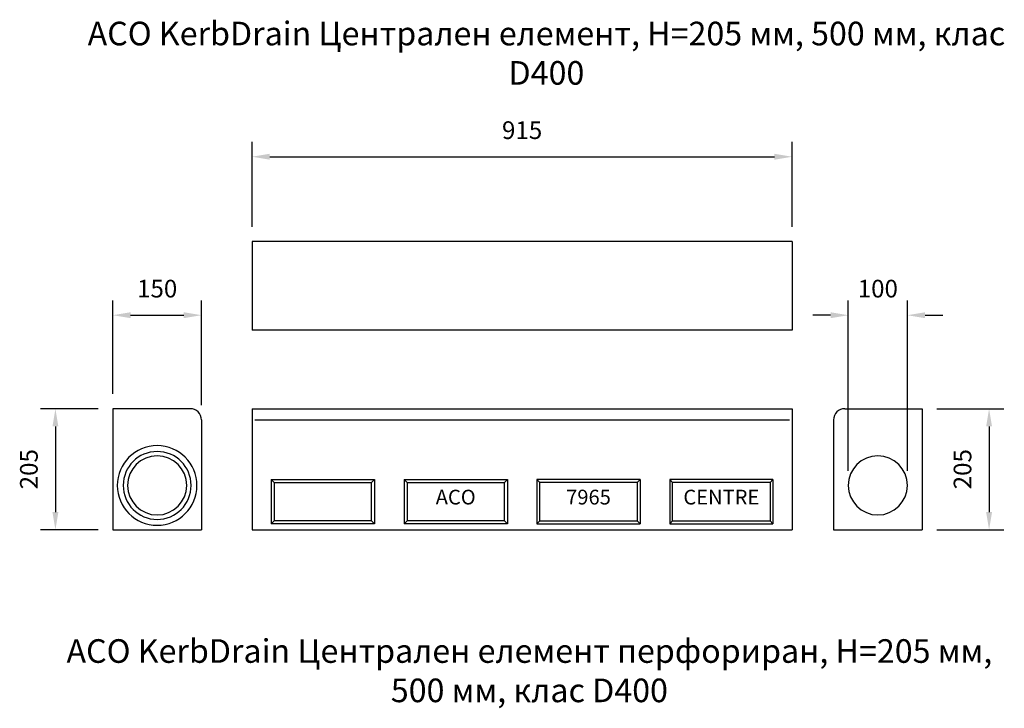
# Model space of a CAD drawing. Units: millimetres. Extents: x 98855 to 106480, y -2391 to 2426.
# Drawn here: x 101019 to 102687, y -1149 to 18 of the extents above; entities that cross this region are included whole.
import ezdxf
from ezdxf.enums import TextEntityAlignment as Align

# ---------------------------------------------------------------- set-up
doc = ezdxf.new("R2010")
doc.units = ezdxf.units.MM
doc.header["$LTSCALE"] = 2.5
doc.layers.add('DIMN', color=10, linetype='Continuous')
doc.layers.add('DRAW', color=10, linetype='Continuous')
doc.layers.add('SICHTBAR', color=10, linetype='Continuous', lineweight=25)
doc.styles.get("Standard").update_dxf_attribs({"font": 'arial.ttf'})
doc.styles.add('TECHNICBOLD', font='teb_____.pfb')

msp = doc.modelspace()

# ---------------------------------------------------------------- linework, layer by layer
at = {"layer": 'DIMN'}
for p, q in [((101412.93, -333.42), (101412.93, -189.55)), ((102327.93, -333.42), (102327.93, -189.55)), ((101442.93, -214.55), (102297.93, -214.55)), ((101177.13, -616.41), (101177.13, -458)), ((101327.13, -635.41), (101327.13, -458)), ((102423.07, -746.41), (102423.07, -458)), ((102523.07, -746.41), (102523.07, -458)), ((101207.13, -483), (101297.13, -483)), ((102393.07, -483), (102363.07, -483)), ((102553.07, -483), (102583.07, -483)), ((101417.5, -660.41), (102323.35, -660.41)), ((101445.43, -761.41), (101450.43, -766.41)), ((101450.43, -766.41), (101615.43, -766.41)), ((101450.43, -766.41), (101450.43, -831.41)), ((101620.43, -761.41), (101615.43, -766.41)), ((101615.43, -831.41), (101615.43, -766.41)), ((101670.43, -761.41), (101675.43, -766.41)), ((101675.43, -766.41), (101840.43, -766.41)), ((101675.43, -766.41), (101675.43, -831.41)), ((101845.43, -761.41), (101840.43, -766.41)), ((101840.43, -831.41), (101840.43, -766.41)), ((101895.43, -761.41), (101900.43, -766.41)), ((102065.43, -766.41), (101900.43, -766.41)), ((101900.43, -831.41), (101900.43, -766.41)), ((102070.43, -761.41), (102065.43, -766.41)), ((102065.43, -766.41), (102065.43, -831.41)), ((102120.43, -761.41), (102125.43, -766.41)), ((102290.43, -766.41), (102125.43, -766.41)), ((102125.43, -831.41), (102125.43, -766.41)), ((102295.43, -761.41), (102290.43, -766.41)), ((102290.43, -766.41), (102290.43, -831.41)), ((101445.43, -836.41), (101450.43, -831.41)), ((101615.43, -831.41), (101450.43, -831.41)), ((101620.43, -836.41), (101615.43, -831.41)), ((101670.43, -836.41), (101675.43, -831.41)), ((101840.43, -831.41), (101675.43, -831.41)), ((101845.43, -836.41), (101840.43, -831.41)), ((101895.43, -836.41), (101900.43, -831.41)), ((101900.43, -831.41), (102065.43, -831.41)), ((102070.43, -836.41), (102065.43, -831.41)), ((102120.43, -836.41), (102125.43, -831.41)), ((102125.43, -831.41), (102290.43, -831.41)), ((102295.43, -836.41), (102290.43, -831.41))]:
    msp.add_line(p, q, dxfattribs=at)
at = {"layer": 'DIMN', "linetype": 'Continuous'}
for p, q in [((101152.13, -641.41), (101054.77, -641.41)), ((102573.07, -641.41), (102686.55, -641.41)), ((101079.77, -671.41), (101079.77, -816.41)), ((102661.55, -671.41), (102661.55, -816.41)), ((101152.13, -846.41), (101054.77, -846.41)), ((102573.07, -846.41), (102686.55, -846.41))]:
    msp.add_line(p, q, dxfattribs=at)
at = {"layer": 'DIMN'}
for points in [[(101442.93, -209.55), (101442.93, -219.55), (101412.93, -214.55)], [(102297.93, -209.55), (102297.93, -219.55), (102327.93, -214.55)], [(101207.13, -478), (101207.13, -488), (101177.13, -483)], [(101297.13, -478), (101297.13, -488), (101327.13, -483)], [(102393.07, -478), (102393.07, -488), (102423.07, -483)], [(102553.07, -478), (102553.07, -488), (102523.07, -483)]]:
    msp.add_solid(points, dxfattribs=at)
at = {"layer": 'DIMN', "linetype": 'Continuous'}
for points in [[(101074.77, -671.41), (101084.77, -671.41), (101079.77, -641.41)], [(102656.55, -671.41), (102666.55, -671.41), (102661.55, -641.41)], [(101074.77, -816.41), (101084.77, -816.41), (101079.77, -846.41)], [(102656.55, -816.41), (102666.55, -816.41), (102661.55, -846.41)]]:
    msp.add_solid(points, dxfattribs=at)
at = {"layer": 'DRAW'}
for p, q in [((102327.93, -358.42), (101412.93, -358.42)), ((101412.93, -358.42), (101412.93, -508.42)), ((101412.93, -358.42), (101412.93, -508.42)), ((102327.93, -358.42), (102327.93, -508.42)), ((102327.93, -508.42), (101412.93, -508.42)), ((101177.13, -641.41), (101177.13, -846.41)), ((101308.13, -641.41), (101177.13, -641.41)), ((101412.93, -641.41), (102327.93, -641.41)), ((101412.93, -641.41), (101412.93, -846.41)), ((102327.93, -641.41), (102327.93, -846.41)), ((102417.07, -641.41), (102548.07, -641.41)), ((102548.07, -641.41), (102548.07, -846.41)), ((101327.13, -660.41), (101327.13, -846.41)), ((102398.07, -660.41), (102398.07, -846.41)), ((101445.43, -761.41), (101620.43, -761.41)), ((101445.43, -761.41), (101445.43, -836.41)), ((101620.43, -761.41), (101620.43, -836.41)), ((101670.43, -761.41), (101845.43, -761.41)), ((101670.43, -761.41), (101670.43, -836.41)), ((101845.43, -761.41), (101845.43, -836.41)), ((102070.43, -761.41), (101895.43, -761.41)), ((101895.43, -761.41), (101895.43, -836.41)), ((102070.43, -761.41), (102070.43, -836.41)), ((102295.43, -761.41), (102120.43, -761.41)), ((102120.43, -761.41), (102120.43, -836.41)), ((102295.43, -761.41), (102295.43, -836.41)), ((101177.13, -846.41), (101327.13, -846.41)), ((101412.93, -846.41), (102327.93, -846.41)), ((101620.43, -836.41), (101445.43, -836.41)), ((101845.43, -836.41), (101670.43, -836.41)), ((101895.43, -836.41), (102070.43, -836.41)), ((102120.43, -836.41), (102295.43, -836.41)), ((102398.07, -846.41), (102548.07, -846.41))]:
    msp.add_line(p, q, dxfattribs=at)
for centre, radius, start, end in [((101308.13, -660.41), 19, 0, 90), ((102417.07, -660.41), 19, 90, 180), ((101252.13, -771.41), 67.5, 0, 180), ((101252.13, -771.41), 57.5, 0, 180), ((101252.13, -771.41), 50, 0, 180), ((102473.07, -771.41), 50, 0, 180), ((101252.13, -771.41), 67.5, 180, 0), ((101252.13, -771.41), 57.5, 180, 0), ((101252.13, -771.41), 50, 180, 0), ((102473.07, -771.41), 50, 180, 0)]:
    msp.add_arc(centre, radius, start, end, dxfattribs=at)

# ---------------------------------------------------------------- texts
at = {"layer": 'DIMN', "style": 'TECHNICBOLD'}
for s, p in [('ACO', (101757.93, -794.41)), ('7965', (101982.93, -794.41)), ('CENTRE', (102207.93, -794.41))]:
    msp.add_text(s, height=25, dxfattribs=at).set_placement(p, align=Align.MIDDLE)
at = {"layer": 'DIMN', "char_height": 30, "attachment_point": 5}
for s, insert in [('\\A1;915', (101870.43, -169.55)), ('\\A1;150', (101252.13, -438)), ('\\A1;100', (102473.07, -438))]:
    msp.add_mtext(s, dxfattribs=dict(at, insert=insert))
at = {"layer": 'DIMN', "char_height": 30, "attachment_point": 5, "rotation": 90}
for insert in [(101034.77, -743.91), (102616.55, -743.91)]:
    msp.add_mtext('\\A1;205', dxfattribs=dict(at, insert=insert))
at = {"layer": 'SICHTBAR', "char_height": 40, "width": 1626.6978, "attachment_point": 2}
for s, insert in [('ACO KerbDrain Централен елемент, H=205 мм, 500 мм, клас D400', (101911.63, 14.15)), ('ACO KerbDrain Централен елемент перфориран, H=205 мм, 500 мм, клас D400', (101882.74, -1031.89))]:
    msp.add_mtext(s, dxfattribs=dict(at, insert=insert))

doc.saveas('drawing.dxf')
